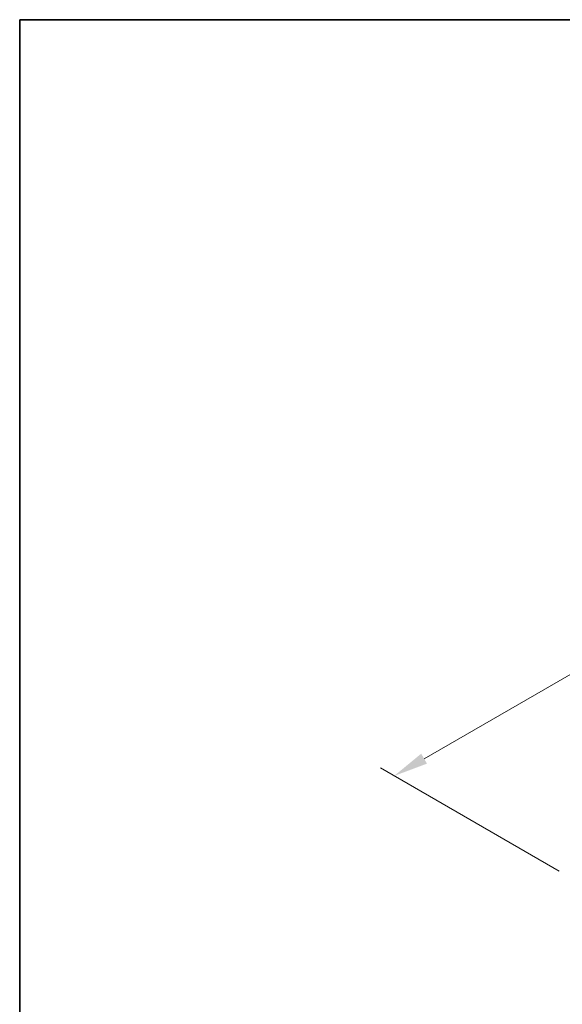
# Model space of a CAD drawing. Units: millimetres. Extents: x 0 to 8056, y 0 to 1405.
# Drawn here: x 0 to 137, y 734 to 984 of the extents above; entities that cross this region are included whole.
import ezdxf

# ---------------------------------------------------------------- set-up
doc = ezdxf.new("R2010")
doc.units = ezdxf.units.MM
doc.header["$LTSCALE"] = 3.5
doc.layers.get('Defpoints').update_dxf_attribs({"lineweight": 25})
doc.layers.add('Border (ISO)', color=7, linetype='Continuous', lineweight=35)
doc.layers.add('Dimension (ISO)', color=7, linetype='Continuous', lineweight=18)
doc.styles.add('Note Text (TK)', font='MS PGothic.ttf')
doc.dimstyles.new('Default - Method 1b (TK)', dxfattribs={"dimscale": 3.5, "dimtxt": 2.5, "dimasz": 2.5, "dimexe": 1, "dimexo": 1.5, "dimgap": 1, "dimtad": 1, "dimtoh": 1, "dimrnd": 1e-08, "dimdsep": 46, "dimtxsty": 'Note Text (TK)', "dimcen": 0.09, "dimdle": 5, "dimclrd": 100, "dimclre": 100, "dimclrt": 7, "dimadec": 1, "dimazin": 1, "dimtfac": 1, "dimtmove": 0, "dimatfit": 3, "dimfxl": 1, "dimtolj": 1, "dimlwd": -1, "dimlwe": -1, "dimarcsym": 0})

# ---------------------------------------------------------------- blocks, each defined once
blk = doc.blocks.new('図面枠 tk図枠')
at = {"layer": 'Border (ISO)'}
for q in [(405.5, 289), (14.5, 8)]:
    blk.add_line((14.5, 289), q, dxfattribs=at)
blk = doc.blocks.new('*D4')
at = {"layer": 'Defpoints', "color": 0}
for p in [(258.21, 886.12), (305.23, 858.98), (141.89, 764.67)]:
    blk.add_point(p, dxfattribs=at)
at = {"layer": 'Dimension (ISO)', "color": 100}
for p, q in [((299.98, 862.01), (254.71, 888.15)), ((102.45, 796.19), (250.63, 881.75)), ((136.64, 767.7), (91.37, 793.84))]:
    blk.add_line(p, q, dxfattribs=at)
for points in [[(249.91, 883.01), (251.36, 880.49), (258.21, 886.12)], [(101.72, 797.46), (103.18, 794.93), (94.87, 791.82)]]:
    blk.add_solid(points, dxfattribs=at)
at = {"layer": 'Dimension (ISO)', "color": 7, "insert": (168.19, 842.31), "char_height": 8.75, "attachment_point": 4, "rotation": 30, "style": 'Note Text (TK)'}
blk.add_mtext('\\A1;{\\Q-30.000;\\W0.816;\\H0.816x;231}', dxfattribs=at)

msp = doc.modelspace()

# ---------------------------------------------------------------- block references
at = {"xscale": 3.5, "yscale": 3.5, "zscale": 3.5}
msp.add_blockref('図面枠 tk図枠', (-50.75, -28), dxfattribs=at)

# ---------------------------------------------------------------- dimensions: what is measured, and where the dimension line sits
at = {"layer": 'Dimension (ISO)', "color": 100}
dim = msp.add_linear_dim(base=(258.2119, 886.1244), p1=(141.8929, 764.6705), p2=(305.2345, 858.9759), angle=210, text='{\\Q-30.000;\\W0.816;\\H0.816x;<>}', dimstyle='Default - Method 1b (TK)', override={"dimgap": 1, "dimtoh": 0, "dimdec": 2, "dimlfac": 1.224745, "dimtol": 0, "dimlim": 0, "dimtp": 0, "dimtm": 0, "dimtdec": 2, "dimtofl": 0, "dimatfit": 1}, dxfattribs=at)
dim.commit()
dim.dimension.update_dxf_attribs({"geometry": '*D4', "text_midpoint": (176.5411, 838.9717), "dimtype": 160})

doc.saveas('drawing.dxf')
